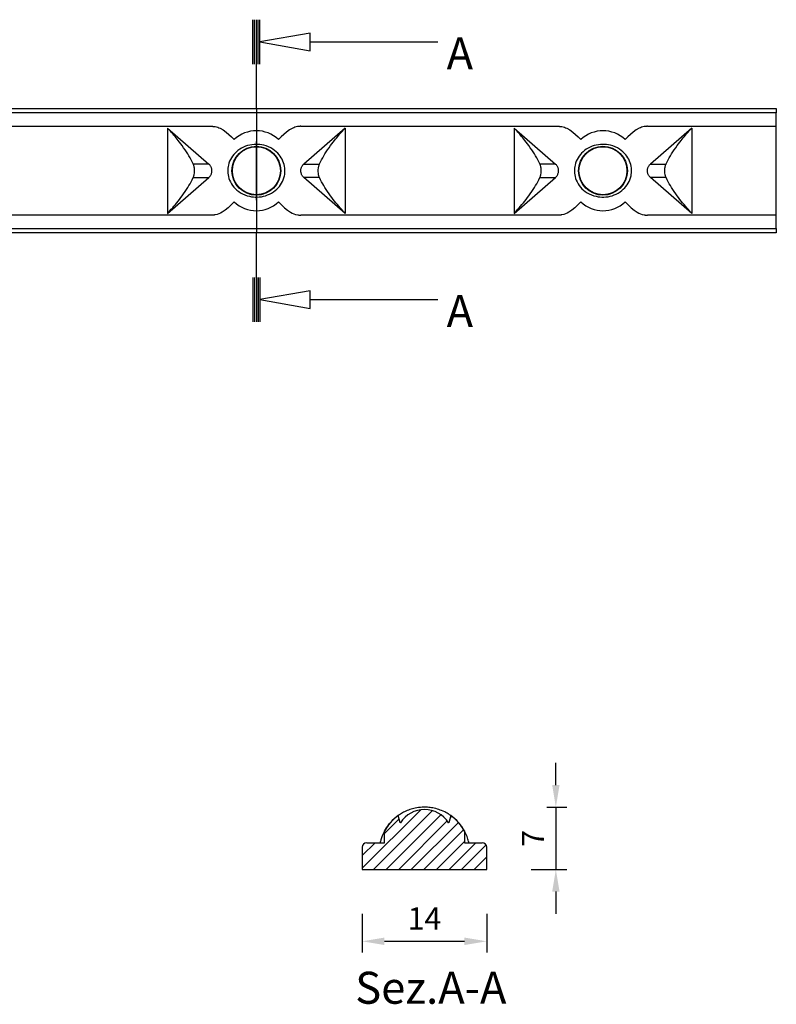
# Model space of a CAD drawing. Units: inches. Extents: x -119 to 118, y -111 to 33.
# Drawn here: x 33 to 118, y -78 to 33 of the extents above; entities that cross this region are included whole.
import ezdxf

# ---------------------------------------------------------------- set-up
doc = ezdxf.new("R2010")
doc.units = ezdxf.units.IN
doc.header["$MEASUREMENT"] = 0
doc.linetypes.add('CENTER', pattern=[25.4, 15.875, -3.175, 3.175, -3.175])
doc.layers.add('4091-14', color=7, linetype='Continuous')
doc.styles.get("Standard").update_dxf_attribs({"font": 'arial.ttf'})
doc.dimstyles.new('ISO-25', dxfattribs={"dimtxt": 2.5, "dimasz": 2.5, "dimexe": 1.25, "dimexo": 4, "dimgap": 1, "dimtad": 1, "dimtxsty": 'Standard', "dimcen": 2.5, "dimadec": 0, "dimazin": 0, "dimtfac": 1, "dimtmove": 0, "dimatfit": 3, "dimfxl": 1, "dimarcsym": 0})

# ---------------------------------------------------------------- blocks, each defined once
blk = doc.blocks.new('*D20')
at = {"color": 0, "lineweight": -2, "transparency": 16777216}
for p, q in [((71.56, -67.9), (71.56, -72.24)), ((85.56, -67.9), (85.56, -72.24)), ((74.06, -70.99), (83.06, -70.99))]:
    blk.add_line(p, q, dxfattribs=at)
at = {"color": 0, "transparency": 16777216}
for points in [[(74.06, -70.57), (74.06, -71.41), (71.56, -70.99)], [(83.06, -70.57), (83.06, -71.41), (85.56, -70.99)]]:
    blk.add_solid(points, dxfattribs=at)
at = {"layer": 'Defpoints', "color": 0, "transparency": 16777216}
for p in [(71.56, -63.9), (85.56, -63.9), (85.56, -70.99)]:
    blk.add_point(p, dxfattribs=at)
at = {"color": 0, "transparency": 16777216, "insert": (78.56, -68.74), "char_height": 2.5, "attachment_point": 5}
blk.add_mtext('14', dxfattribs=at)
blk = doc.blocks.new('*D21')
at = {"color": 0, "lineweight": -2, "transparency": 16777216}
for p, q in [((93.34, -53.4), (93.34, -50.9)), ((92.32, -55.9), (94.59, -55.9)), ((93.34, -55.9), (93.34, -62.9)), ((90.56, -62.9), (94.59, -62.9)), ((93.34, -65.4), (93.34, -67.9))]:
    blk.add_line(p, q, dxfattribs=at)
at = {"color": 0, "transparency": 16777216}
for points in [[(92.93, -53.4), (93.76, -53.4), (93.34, -55.9)], [(92.93, -65.4), (93.76, -65.4), (93.34, -62.9)]]:
    blk.add_solid(points, dxfattribs=at)
at = {"layer": 'Defpoints', "color": 0, "transparency": 16777216}
for p in [(88.32, -55.9), (86.56, -62.9), (93.34, -62.9)]:
    blk.add_point(p, dxfattribs=at)
at = {"color": 0, "transparency": 16777216, "insert": (91.09, -59.4), "char_height": 2.5, "attachment_point": 5, "rotation": 90}
blk.add_mtext('7', dxfattribs=at)

msp = doc.modelspace()

# ---------------------------------------------------------------- linework, layer by layer
at = {"layer": '4091-14', "linetype": 'Continuous'}
for p, q in [((59.246, 27.734), (59.246, 32.734)), ((59.446, 27.734), (59.446, 32.734)), ((59.646, 27.734), (59.646, 32.734)), ((59.846, 27.734), (59.846, 32.734)), ((60.046, 27.734), (60.046, 32.734)), ((65.717, 30.234), (80.046, 30.234)), ((59.646, 22.734), (59.646, 27.734)), ((-76.854, 22.734), (118.146, 22.734)), ((118.146, 22.234), (-76.854, 22.234)), ((118.146, 22.734), (118.146, 22.234)), ((118.146, 20.734), (118.146, 22.234)), ((25.646, 20.734), (54.646, 20.734)), ((49.646, 20.538), (54.302, 16.489)), ((49.646, 20.538), (49.646, 10.931)), ((54.646, 20.734), (54.646, 20.734)), ((64.646, 20.734), (64.646, 20.734)), ((64.646, 20.734), (93.646, 20.734)), ((69.646, 20.538), (64.99, 16.489)), ((69.646, 20.538), (69.646, 10.931)), ((88.646, 20.538), (93.302, 16.489)), ((88.646, 20.538), (88.646, 10.931)), ((93.646, 20.734), (93.646, 20.734)), ((103.646, 20.734), (103.646, 20.734)), ((103.646, 20.734), (118.146, 20.734)), ((108.646, 20.538), (103.99, 16.489)), ((108.646, 20.538), (108.646, 10.931)), ((118.146, 10.734), (118.146, 20.734)), ((54.302, 16.489), (52.549, 16.489)), ((64.99, 16.489), (66.742, 16.489)), ((93.302, 16.489), (91.549, 16.489)), ((103.99, 16.489), (105.742, 16.489)), ((49.646, 10.931), (54.302, 14.98)), ((52.55, 14.98), (54.302, 14.98)), ((66.742, 14.98), (64.99, 14.98)), ((69.646, 10.931), (64.99, 14.98)), ((88.646, 10.931), (93.302, 14.98)), ((91.55, 14.98), (93.302, 14.98)), ((108.646, 10.931), (103.99, 14.98)), ((105.742, 14.98), (103.99, 14.98)), ((54.646, 10.734), (25.646, 10.734)), ((54.646, 10.735), (54.646, 10.734)), ((64.646, 10.735), (64.646, 10.734)), ((93.646, 10.734), (64.646, 10.734)), ((93.646, 10.735), (93.646, 10.734)), ((103.646, 10.735), (103.646, 10.734)), ((118.146, 10.734), (103.646, 10.734)), ((118.146, 9.234), (118.146, 10.734)), ((-76.854, 9.234), (118.146, 9.234)), ((118.146, 9.234), (118.146, 8.734)), ((118.146, 8.734), (-76.854, 8.734)), ((59.646, 3.734), (59.646, 8.734)), ((59.246, 3.734), (59.246, -1.266)), ((59.446, 3.734), (59.446, -1.266)), ((59.646, 3.734), (59.646, -1.266)), ((59.846, 3.734), (59.846, -1.266)), ((60.046, 3.734), (60.046, -1.266)), ((65.717, 1.234), (80.046, 1.234)), ((78.142, -56.177), (71.562, -62.757)), ((79.456, -56.277), (72.835, -62.899)), ((78.562, -56.149), (78.563, -56.149)), ((75.695, -57.21), (74.063, -58.842)), ((80.408, -56.739), (74.249, -62.899)), ((75.813, -57.649), (75.597, -56.844)), ((81.121, -57.44), (75.663, -62.899)), ((82.376, -57.6), (77.077, -62.899)), ((81.528, -56.844), (81.313, -57.649)), ((81.638, -56.924), (81.459, -57.103)), ((74.063, -58.569), (74.063, -58.57)), ((74.063, -59.899), (74.063, -58.57)), ((75.863, -57.649), (75.813, -57.649)), ((82.974, -58.416), (78.491, -62.899)), ((81.313, -57.649), (81.263, -57.649)), ((83.062, -58.57), (83.062, -58.569)), ((83.062, -58.57), (83.062, -59.899)), ((83.062, -59.742), (79.906, -62.899)), ((73.006, -59.899), (71.562, -61.342)), ((71.562, -60.399), (71.562, -62.899)), ((72.062, -59.899), (74.063, -59.899)), ((73.563, -59.899), (73.563, -59.897)), ((84.32, -59.899), (81.32, -62.899)), ((85.491, -60.141), (82.734, -62.899)), ((83.062, -59.899), (85.062, -59.899)), ((83.562, -59.899), (83.562, -59.897)), ((85.562, -62.899), (85.562, -60.399)), ((85.562, -61.484), (84.148, -62.899)), ((71.562, -62.899), (85.562, -62.899))]:
    msp.add_line(p, q, dxfattribs=at)
at = {"layer": '4091-14', "linetype": 'CENTER'}
for p, q in [((59.646, 22.734), (59.646, 8.734)), ((59.646, 12.435), (59.646, 19.035))]:
    msp.add_line(p, q, dxfattribs=at)
at = {"layer": '4091-14', "linetype": 'Continuous'}
for points in [[(65.717, 31.234, 0), (60.046, 30.234, 0), (65.717, 29.234, 0)], [(56.963, 14.091, 0), (57.115, 13.897, 0), (57.282, 13.717, 0), (57.463, 13.551, 0), (57.657, 13.399, 0), (57.861, 13.263, 0), (58.098, 13.132, 0), (58.347, 13.02, 0), (58.606, 12.927, 0), (58.872, 12.855, 0), (59.087, 12.814, 0), (59.306, 12.786, 0), (59.528, 12.771, 0), (59.749, 12.771, 0), (59.969, 12.784, 0), (60.212, 12.815, 0), (60.451, 12.863, 0), (60.686, 12.927, 0), (60.912, 13.006, 0), (61.141, 13.106, 0), (61.361, 13.222, 0), (61.571, 13.354, 0), (61.768, 13.501, 0), (61.934, 13.644, 0), (62.089, 13.8, 0), (62.234, 13.966, 0), (62.366, 14.144, 0), (62.484, 14.331, 0), (62.586, 14.523, 0), (62.674, 14.725, 0), (62.746, 14.934, 0), (62.802, 15.148, 0), (62.834, 15.324, 0), (62.855, 15.502, 0), (62.864, 15.683, 0), (62.862, 15.863, 0), (62.848, 16.041, 0), (62.817, 16.244, 0), (62.772, 16.444, 0), (62.712, 16.64, 0), (62.639, 16.829, 0), (62.55, 17.019, 0), (62.447, 17.201, 0), (62.331, 17.375, 0), (62.205, 17.539, 0), (62.046, 17.716, 0), (61.874, 17.88, 0), (61.69, 18.03, 0), (61.495, 18.166, 0), (61.26, 18.303, 0), (61.012, 18.422, 0), (60.752, 18.521, 0), (60.485, 18.599, 0), (60.27, 18.644, 0), (60.05, 18.677, 0), (59.827, 18.695, 0), (59.604, 18.7, 0), (59.382, 18.69, 0), (59.138, 18.663, 0), (58.896, 18.619, 0), (58.66, 18.559, 0), (58.431, 18.483, 0), (58.201, 18.387, 0), (57.981, 18.276, 0), (57.77, 18.148, 0), (57.571, 18.006, 0), (57.403, 17.867, 0), (57.245, 17.715, 0), (57.098, 17.552, 0), (56.963, 17.378, 0), (56.841, 17.194, 0), (56.734, 17.003, 0), (56.641, 16.802, 0), (56.564, 16.593, 0), (56.503, 16.378, 0), (56.467, 16.201, 0), (56.442, 16.021, 0), (56.429, 15.84, 0), (56.428, 15.658, 0), (56.439, 15.477, 0), (56.466, 15.273, 0), (56.508, 15.071, 0), (56.565, 14.874, 0), (56.634, 14.683, 0), (56.729, 14.476, 0), (56.839, 14.278, 0)], [(95.963, 14.091, 0), (96.115, 13.897, 0), (96.282, 13.717, 0), (96.463, 13.551, 0), (96.657, 13.399, 0), (96.861, 13.263, 0), (97.098, 13.132, 0), (97.347, 13.02, 0), (97.606, 12.927, 0), (97.872, 12.855, 0), (98.087, 12.814, 0), (98.306, 12.786, 0), (98.528, 12.771, 0), (98.749, 12.771, 0), (98.969, 12.784, 0), (99.212, 12.815, 0), (99.451, 12.863, 0), (99.686, 12.927, 0), (99.912, 13.006, 0), (100.141, 13.106, 0), (100.361, 13.222, 0), (100.571, 13.354, 0), (100.768, 13.501, 0), (100.934, 13.644, 0), (101.089, 13.8, 0), (101.234, 13.966, 0), (101.366, 14.144, 0), (101.484, 14.331, 0), (101.586, 14.523, 0), (101.674, 14.725, 0), (101.746, 14.934, 0), (101.802, 15.148, 0), (101.834, 15.324, 0), (101.855, 15.502, 0), (101.864, 15.683, 0), (101.862, 15.863, 0), (101.848, 16.041, 0), (101.817, 16.244, 0), (101.772, 16.444, 0), (101.712, 16.64, 0), (101.639, 16.829, 0), (101.55, 17.019, 0), (101.447, 17.201, 0), (101.331, 17.375, 0), (101.205, 17.539, 0), (101.046, 17.716, 0), (100.874, 17.88, 0), (100.69, 18.03, 0), (100.495, 18.166, 0), (100.26, 18.303, 0), (100.012, 18.422, 0), (99.752, 18.521, 0), (99.485, 18.599, 0), (99.27, 18.644, 0), (99.05, 18.677, 0), (98.827, 18.695, 0), (98.604, 18.7, 0), (98.382, 18.69, 0), (98.138, 18.663, 0), (97.896, 18.619, 0), (97.66, 18.559, 0), (97.431, 18.483, 0), (97.201, 18.387, 0), (96.981, 18.276, 0), (96.77, 18.148, 0), (96.571, 18.006, 0), (96.403, 17.867, 0), (96.245, 17.715, 0), (96.098, 17.552, 0), (95.963, 17.378, 0), (95.841, 17.194, 0), (95.734, 17.003, 0), (95.641, 16.802, 0), (95.564, 16.593, 0), (95.503, 16.378, 0), (95.467, 16.201, 0), (95.442, 16.021, 0), (95.429, 15.84, 0), (95.428, 15.658, 0), (95.439, 15.477, 0), (95.466, 15.273, 0), (95.508, 15.071, 0), (95.565, 14.874, 0), (95.634, 14.683, 0), (95.729, 14.476, 0), (95.839, 14.278, 0)], [(65.717, 2.234, 0), (60.046, 1.234, 0), (65.717, 0.234, 0)]]:
    msp.add_polyline3d(points, close=True, dxfattribs=at)
for points in [[(52.549, 16.489, 0), (52.539, 16.512, 0), (52.429, 16.742, 0), (52.311, 16.97, 0), (52.185, 17.196, 0), (52.06, 17.41, 0), (51.925, 17.631, 0), (51.781, 17.857, 0), (51.627, 18.089, 0), (51.465, 18.323, 0), (51.296, 18.559, 0), (51.151, 18.755, 0), (51.001, 18.953, 0), (50.847, 19.152, 0), (50.729, 19.3, 0), (50.61, 19.447, 0), (50.491, 19.591, 0), (50.372, 19.733, 0), (50.279, 19.841, 0), (50.181, 19.955, 0), (50.077, 20.072, 0), (49.971, 20.19, 0), (49.881, 20.288, 0), (49.797, 20.379, 0), (49.72, 20.462, 0), (49.683, 20.501, 0), (49.665, 20.519, 0), (49.655, 20.529, 0), (49.651, 20.533, 0), (49.648, 20.535, 0), (49.647, 20.536, 0), (49.646, 20.537, 0), (49.646, 20.537, 0), (49.646, 20.538, 0), (49.646, 20.538, 0)], [(54.646, 20.734, 0), (54.678, 20.734, 0), (54.71, 20.733, 0), (54.741, 20.732, 0), (54.773, 20.73, 0), (54.803, 20.727, 0), (54.858, 20.722, 0), (54.91, 20.716, 0), (54.96, 20.708, 0), (55.008, 20.699, 0), (55.162, 20.665, 0), (55.302, 20.623, 0), (55.434, 20.574, 0), (55.56, 20.519, 0), (55.921, 20.324, 0), (56.265, 20.083, 0), (56.564, 19.832, 0), (56.857, 19.548, 0), (57.146, 19.234, 0)], [(64.646, 20.734, 0), (64.614, 20.734, 0), (64.582, 20.733, 0), (64.55, 20.732, 0), (64.519, 20.73, 0), (64.489, 20.727, 0), (64.434, 20.722, 0), (64.382, 20.716, 0), (64.332, 20.708, 0), (64.284, 20.699, 0), (64.13, 20.665, 0), (63.989, 20.623, 0), (63.858, 20.574, 0), (63.731, 20.519, 0), (63.371, 20.324, 0), (63.027, 20.083, 0), (62.728, 19.832, 0), (62.435, 19.548, 0), (62.146, 19.234, 0)], [(66.742, 16.489, 0), (66.752, 16.512, 0), (66.863, 16.742, 0), (66.981, 16.97, 0), (67.106, 17.196, 0), (67.231, 17.41, 0), (67.366, 17.631, 0), (67.511, 17.857, 0), (67.665, 18.089, 0), (67.827, 18.323, 0), (67.996, 18.559, 0), (68.141, 18.755, 0), (68.291, 18.953, 0), (68.445, 19.152, 0), (68.563, 19.3, 0), (68.682, 19.447, 0), (68.801, 19.591, 0), (68.92, 19.733, 0), (69.013, 19.841, 0), (69.111, 19.955, 0), (69.214, 20.072, 0), (69.321, 20.19, 0), (69.411, 20.288, 0), (69.495, 20.379, 0), (69.572, 20.462, 0), (69.609, 20.501, 0), (69.627, 20.519, 0), (69.636, 20.529, 0), (69.641, 20.533, 0), (69.644, 20.535, 0), (69.645, 20.536, 0), (69.646, 20.537, 0), (69.646, 20.537, 0), (69.646, 20.538, 0), (69.646, 20.538, 0)], [(91.549, 16.489, 0), (91.539, 16.512, 0), (91.429, 16.742, 0), (91.311, 16.97, 0), (91.185, 17.196, 0), (91.06, 17.41, 0), (90.925, 17.631, 0), (90.781, 17.857, 0), (90.627, 18.089, 0), (90.465, 18.323, 0), (90.296, 18.559, 0), (90.151, 18.755, 0), (90.001, 18.953, 0), (89.847, 19.152, 0), (89.729, 19.3, 0), (89.61, 19.447, 0), (89.491, 19.591, 0), (89.372, 19.733, 0), (89.279, 19.841, 0), (89.181, 19.955, 0), (89.077, 20.072, 0), (88.971, 20.19, 0), (88.881, 20.288, 0), (88.797, 20.379, 0), (88.72, 20.462, 0), (88.683, 20.501, 0), (88.665, 20.519, 0), (88.655, 20.529, 0), (88.651, 20.533, 0), (88.648, 20.535, 0), (88.647, 20.536, 0), (88.646, 20.537, 0), (88.646, 20.537, 0), (88.646, 20.538, 0), (88.646, 20.538, 0)], [(93.646, 20.734, 0), (93.678, 20.734, 0), (93.71, 20.733, 0), (93.741, 20.732, 0), (93.773, 20.73, 0), (93.803, 20.727, 0), (93.858, 20.722, 0), (93.91, 20.716, 0), (93.96, 20.708, 0), (94.008, 20.699, 0), (94.162, 20.665, 0), (94.302, 20.623, 0), (94.434, 20.574, 0), (94.56, 20.519, 0), (94.921, 20.324, 0), (95.265, 20.083, 0), (95.564, 19.832, 0), (95.857, 19.548, 0), (96.146, 19.234, 0)], [(103.646, 20.734, 0), (103.614, 20.734, 0), (103.582, 20.733, 0), (103.55, 20.732, 0), (103.519, 20.73, 0), (103.489, 20.727, 0), (103.434, 20.722, 0), (103.382, 20.716, 0), (103.332, 20.708, 0), (103.284, 20.699, 0), (103.13, 20.665, 0), (102.989, 20.623, 0), (102.858, 20.574, 0), (102.731, 20.519, 0), (102.371, 20.324, 0), (102.027, 20.083, 0), (101.728, 19.832, 0), (101.435, 19.548, 0), (101.146, 19.234, 0)], [(105.742, 16.489, 0), (105.752, 16.512, 0), (105.863, 16.742, 0), (105.981, 16.97, 0), (106.106, 17.196, 0), (106.231, 17.41, 0), (106.366, 17.631, 0), (106.511, 17.857, 0), (106.665, 18.089, 0), (106.827, 18.323, 0), (106.996, 18.559, 0), (107.141, 18.755, 0), (107.291, 18.953, 0), (107.445, 19.152, 0), (107.563, 19.3, 0), (107.682, 19.447, 0), (107.801, 19.591, 0), (107.92, 19.733, 0), (108.013, 19.841, 0), (108.111, 19.955, 0), (108.214, 20.072, 0), (108.321, 20.19, 0), (108.411, 20.288, 0), (108.495, 20.379, 0), (108.572, 20.462, 0), (108.609, 20.501, 0), (108.627, 20.519, 0), (108.636, 20.529, 0), (108.641, 20.533, 0), (108.644, 20.535, 0), (108.645, 20.536, 0), (108.646, 20.537, 0), (108.646, 20.537, 0), (108.646, 20.538, 0), (108.646, 20.538, 0)], [(52.549, 14.98, 0), (52.576, 15.047, 0), (52.602, 15.119, 0), (52.62, 15.184, 0), (52.637, 15.251, 0), (52.651, 15.325, 0), (52.671, 15.462, 0), (52.682, 15.597, 0), (52.686, 15.736, 0), (52.682, 15.875, 0), (52.671, 16.009, 0), (52.651, 16.145, 0), (52.636, 16.219, 0), (52.62, 16.288, 0), (52.599, 16.358, 0), (52.576, 16.424, 0), (52.549, 16.489, 0)], [(54.302, 14.98, 0), (54.363, 15.042, 0), (54.413, 15.096, 0), (54.452, 15.142, 0), (54.486, 15.191, 0), (54.522, 15.251, 0), (54.554, 15.315, 0), (54.582, 15.384, 0), (54.605, 15.451, 0), (54.623, 15.52, 0), (54.636, 15.59, 0), (54.643, 15.66, 0), (54.646, 15.732, 0), (54.644, 15.805, 0), (54.637, 15.876, 0), (54.625, 15.945, 0), (54.608, 16.013, 0), (54.587, 16.078, 0), (54.56, 16.142, 0), (54.529, 16.205, 0), (54.494, 16.265, 0), (54.453, 16.324, 0), (54.407, 16.381, 0), (54.357, 16.436, 0), (54.302, 16.489, 0)], [(64.99, 14.98, 0), (64.928, 15.042, 0), (64.879, 15.096, 0), (64.84, 15.142, 0), (64.805, 15.191, 0), (64.77, 15.251, 0), (64.738, 15.315, 0), (64.71, 15.384, 0), (64.687, 15.451, 0), (64.669, 15.52, 0), (64.656, 15.59, 0), (64.649, 15.66, 0), (64.646, 15.732, 0), (64.648, 15.805, 0), (64.655, 15.876, 0), (64.667, 15.945, 0), (64.684, 16.013, 0), (64.705, 16.078, 0), (64.731, 16.142, 0), (64.762, 16.205, 0), (64.798, 16.265, 0), (64.839, 16.324, 0), (64.884, 16.381, 0), (64.935, 16.436, 0), (64.99, 16.489, 0)], [(66.742, 14.98, 0), (66.715, 15.047, 0), (66.69, 15.119, 0), (66.671, 15.184, 0), (66.655, 15.251, 0), (66.641, 15.325, 0), (66.621, 15.462, 0), (66.61, 15.597, 0), (66.606, 15.736, 0), (66.61, 15.875, 0), (66.621, 16.009, 0), (66.641, 16.145, 0), (66.656, 16.219, 0), (66.672, 16.288, 0), (66.693, 16.358, 0), (66.716, 16.424, 0), (66.742, 16.489, 0)], [(91.549, 14.98, 0), (91.576, 15.047, 0), (91.602, 15.119, 0), (91.62, 15.184, 0), (91.637, 15.251, 0), (91.651, 15.325, 0), (91.671, 15.462, 0), (91.682, 15.597, 0), (91.686, 15.736, 0), (91.682, 15.875, 0), (91.671, 16.009, 0), (91.651, 16.145, 0), (91.636, 16.219, 0), (91.62, 16.288, 0), (91.599, 16.358, 0), (91.576, 16.424, 0), (91.549, 16.489, 0)], [(93.302, 14.98, 0), (93.363, 15.042, 0), (93.413, 15.096, 0), (93.452, 15.142, 0), (93.486, 15.191, 0), (93.522, 15.251, 0), (93.554, 15.315, 0), (93.582, 15.384, 0), (93.605, 15.451, 0), (93.623, 15.52, 0), (93.636, 15.59, 0), (93.643, 15.66, 0), (93.646, 15.732, 0), (93.644, 15.805, 0), (93.637, 15.876, 0), (93.625, 15.945, 0), (93.608, 16.013, 0), (93.587, 16.078, 0), (93.56, 16.142, 0), (93.529, 16.205, 0), (93.494, 16.265, 0), (93.453, 16.324, 0), (93.407, 16.381, 0), (93.357, 16.436, 0), (93.302, 16.489, 0)], [(103.99, 14.98, 0), (103.928, 15.042, 0), (103.879, 15.096, 0), (103.84, 15.142, 0), (103.805, 15.191, 0), (103.77, 15.251, 0), (103.738, 15.315, 0), (103.71, 15.384, 0), (103.687, 15.451, 0), (103.669, 15.52, 0), (103.656, 15.59, 0), (103.649, 15.66, 0), (103.646, 15.732, 0), (103.648, 15.805, 0), (103.655, 15.876, 0), (103.667, 15.945, 0), (103.684, 16.013, 0), (103.705, 16.078, 0), (103.731, 16.142, 0), (103.762, 16.205, 0), (103.798, 16.265, 0), (103.839, 16.324, 0), (103.884, 16.381, 0), (103.935, 16.436, 0), (103.99, 16.489, 0)], [(105.742, 14.98, 0), (105.715, 15.047, 0), (105.69, 15.119, 0), (105.671, 15.184, 0), (105.655, 15.251, 0), (105.641, 15.325, 0), (105.621, 15.462, 0), (105.61, 15.597, 0), (105.606, 15.736, 0), (105.61, 15.875, 0), (105.621, 16.009, 0), (105.641, 16.145, 0), (105.656, 16.219, 0), (105.672, 16.288, 0), (105.693, 16.358, 0), (105.716, 16.424, 0), (105.742, 16.489, 0)], [(49.646, 10.931, 0), (49.646, 10.931, 0), (49.646, 10.931, 0), (49.683, 10.968, 0), (49.72, 11.007, 0), (49.755, 11.045, 0), (49.775, 11.066, 0), (49.786, 11.078, 0), (49.791, 11.084, 0), (49.794, 11.087, 0), (49.795, 11.089, 0), (49.796, 11.089, 0), (49.797, 11.09, 0), (49.797, 11.09, 0), (49.797, 11.09, 0), (49.914, 11.216, 0), (50.077, 11.397, 0), (50.231, 11.572, 0), (50.372, 11.736, 0), (50.53, 11.925, 0), (50.689, 12.12, 0), (50.847, 12.317, 0), (51.001, 12.515, 0), (51.151, 12.713, 0), (51.296, 12.91, 0), (51.465, 13.146, 0), (51.627, 13.38, 0), (51.781, 13.611, 0), (51.925, 13.838, 0), (52.06, 14.059, 0), (52.185, 14.273, 0), (52.311, 14.499, 0), (52.429, 14.727, 0), (52.539, 14.957, 0), (52.549, 14.98, 0)], [(69.646, 10.931, 0), (69.646, 10.931, 0), (69.646, 10.931, 0), (69.608, 10.968, 0), (69.572, 11.007, 0), (69.537, 11.045, 0), (69.517, 11.066, 0), (69.506, 11.078, 0), (69.501, 11.084, 0), (69.498, 11.087, 0), (69.496, 11.089, 0), (69.496, 11.089, 0), (69.495, 11.09, 0), (69.495, 11.09, 0), (69.495, 11.09, 0), (69.377, 11.216, 0), (69.214, 11.397, 0), (69.061, 11.572, 0), (68.92, 11.736, 0), (68.761, 11.925, 0), (68.602, 12.12, 0), (68.445, 12.317, 0), (68.291, 12.515, 0), (68.141, 12.713, 0), (67.996, 12.91, 0), (67.827, 13.146, 0), (67.665, 13.38, 0), (67.511, 13.611, 0), (67.367, 13.838, 0), (67.231, 14.059, 0), (67.106, 14.273, 0), (66.981, 14.499, 0), (66.863, 14.727, 0), (66.752, 14.957, 0), (66.742, 14.98, 0)], [(88.646, 10.931, 0), (88.646, 10.931, 0), (88.646, 10.931, 0), (88.683, 10.968, 0), (88.72, 11.007, 0), (88.755, 11.045, 0), (88.775, 11.066, 0), (88.786, 11.078, 0), (88.791, 11.084, 0), (88.794, 11.087, 0), (88.795, 11.089, 0), (88.796, 11.089, 0), (88.797, 11.09, 0), (88.797, 11.09, 0), (88.797, 11.09, 0), (88.914, 11.216, 0), (89.077, 11.397, 0), (89.231, 11.572, 0), (89.372, 11.736, 0), (89.53, 11.925, 0), (89.689, 12.12, 0), (89.847, 12.317, 0), (90.001, 12.515, 0), (90.151, 12.713, 0), (90.296, 12.91, 0), (90.465, 13.146, 0), (90.627, 13.38, 0), (90.781, 13.611, 0), (90.925, 13.838, 0), (91.06, 14.059, 0), (91.185, 14.273, 0), (91.311, 14.499, 0), (91.429, 14.727, 0), (91.539, 14.957, 0), (91.549, 14.98, 0)], [(108.646, 10.931, 0), (108.646, 10.931, 0), (108.646, 10.931, 0), (108.608, 10.968, 0), (108.572, 11.007, 0), (108.537, 11.045, 0), (108.517, 11.066, 0), (108.506, 11.078, 0), (108.501, 11.084, 0), (108.498, 11.087, 0), (108.496, 11.089, 0), (108.496, 11.089, 0), (108.495, 11.09, 0), (108.495, 11.09, 0), (108.495, 11.09, 0), (108.377, 11.216, 0), (108.214, 11.397, 0), (108.061, 11.572, 0), (107.92, 11.736, 0), (107.761, 11.925, 0), (107.602, 12.12, 0), (107.445, 12.317, 0), (107.291, 12.515, 0), (107.141, 12.713, 0), (106.996, 12.91, 0), (106.827, 13.146, 0), (106.665, 13.38, 0), (106.511, 13.611, 0), (106.367, 13.838, 0), (106.231, 14.059, 0), (106.106, 14.273, 0), (105.981, 14.499, 0), (105.863, 14.727, 0), (105.752, 14.957, 0), (105.742, 14.98, 0)], [(57.146, 12.235, 0), (56.819, 11.881, 0), (56.485, 11.567, 0), (56.146, 11.296, 0), (55.796, 11.07, 0), (55.616, 10.974, 0), (55.429, 10.891, 0), (55.225, 10.821, 0), (54.998, 10.768, 0), (54.942, 10.758, 0), (54.884, 10.75, 0), (54.823, 10.743, 0), (54.789, 10.74, 0), (54.754, 10.738, 0), (54.718, 10.736, 0), (54.682, 10.735, 0), (54.646, 10.735, 0)], [(62.146, 12.235, 0), (62.473, 11.881, 0), (62.806, 11.567, 0), (63.146, 11.296, 0), (63.496, 11.07, 0), (63.676, 10.974, 0), (63.863, 10.891, 0), (64.067, 10.821, 0), (64.294, 10.768, 0), (64.35, 10.758, 0), (64.408, 10.75, 0), (64.469, 10.743, 0), (64.503, 10.74, 0), (64.538, 10.738, 0), (64.574, 10.736, 0), (64.61, 10.735, 0), (64.646, 10.735, 0)], [(96.146, 12.235, 0), (95.819, 11.881, 0), (95.485, 11.567, 0), (95.146, 11.296, 0), (94.796, 11.07, 0), (94.616, 10.974, 0), (94.429, 10.891, 0), (94.225, 10.821, 0), (93.998, 10.768, 0), (93.942, 10.758, 0), (93.884, 10.75, 0), (93.823, 10.743, 0), (93.789, 10.74, 0), (93.754, 10.738, 0), (93.718, 10.736, 0), (93.682, 10.735, 0), (93.646, 10.735, 0)], [(101.146, 12.235, 0), (101.473, 11.881, 0), (101.806, 11.567, 0), (102.146, 11.296, 0), (102.496, 11.07, 0), (102.676, 10.974, 0), (102.863, 10.891, 0), (103.067, 10.821, 0), (103.294, 10.768, 0), (103.35, 10.758, 0), (103.408, 10.75, 0), (103.469, 10.743, 0), (103.503, 10.74, 0), (103.538, 10.738, 0), (103.574, 10.736, 0), (103.61, 10.735, 0), (103.646, 10.735, 0)], [(81.528, -56.844, 0), (81.526, -56.842, 0), (81.518, -56.837, 0), (81.492, -56.818, 0), (81.449, -56.789, 0), (81.388, -56.748, 0), (81.311, -56.698, 0), (81.217, -56.639, 0), (81.107, -56.575, 0), (80.978, -56.504, 0), (80.834, -56.43, 0), (80.66, -56.348, 0), (80.469, -56.267, 0), (80.328, -56.212, 0), (80.179, -56.16, 0), (80.022, -56.111, 0), (79.833, -56.059, 0), (79.635, -56.012, 0), (79.495, -55.984, 0), (79.352, -55.96, 0), (79.206, -55.939, 0), (79.061, -55.923, 0), (78.914, -55.911, 0), (78.767, -55.903, 0), (78.613, -55.899, 0), (78.458, -55.9, 0), (78.305, -55.905, 0), (78.103, -55.919, 0), (77.905, -55.941, 0), (77.705, -55.971, 0), (77.511, -56.008, 0), (77.356, -56.043, 0), (77.206, -56.081, 0), (77.059, -56.124, 0), (76.919, -56.169, 0), (76.759, -56.226, 0), (76.608, -56.286, 0), (76.467, -56.346, 0), (76.331, -56.41, 0), (76.206, -56.473, 0), (76.091, -56.534, 0), (75.961, -56.608, 0), (75.85, -56.675, 0), (75.785, -56.716, 0), (75.729, -56.753, 0), (75.683, -56.784, 0), (75.646, -56.809, 0), (75.619, -56.828, 0), (75.603, -56.84, 0), (75.597, -56.844, 0)], [(74.063, -58.57, 0), (74.063, -58.57, 0), (74.068, -58.561, 0), (74.079, -58.54, 0), (74.097, -58.509, 0), (74.12, -58.469, 0), (74.148, -58.42, 0), (74.208, -58.321, 0), (74.281, -58.207, 0), (74.367, -58.08, 0), (74.464, -57.947, 0), (74.637, -57.728, 0), (74.837, -57.504, 0), (75.063, -57.28, 0)], [(74.063, -58.57, 0), (74.063, -58.57, 0), (74.068, -58.561, 0), (74.079, -58.54, 0), (74.097, -58.509, 0), (74.12, -58.469, 0), (74.148, -58.42, 0), (74.208, -58.321, 0), (74.281, -58.207, 0), (74.367, -58.08, 0), (74.464, -57.947, 0), (74.637, -57.728, 0), (74.837, -57.504, 0), (75.063, -57.28, 0)], [(74.063, -58.57, 0), (74.063, -58.57, 0), (74.068, -58.561, 0), (74.079, -58.54, 0), (74.097, -58.509, 0), (74.12, -58.469, 0), (74.148, -58.42, 0), (74.208, -58.321, 0), (74.281, -58.207, 0), (74.367, -58.08, 0), (74.464, -57.947, 0), (74.637, -57.728, 0), (74.837, -57.504, 0), (75.063, -57.28, 0)], [(74.058, -58.579, 0), (73.898, -58.9, 0), (73.802, -59.126, 0), (73.719, -59.353, 0), (73.649, -59.569, 0), (73.596, -59.76, 0), (73.586, -59.798, 0), (73.578, -59.832, 0), (73.571, -59.861, 0), (73.568, -59.873, 0), (73.566, -59.883, 0), (73.564, -59.891, 0), (73.563, -59.896, 0), (73.563, -59.897, 0)], [(83.562, -59.897, 0), (83.562, -59.896, 0), (83.561, -59.892, 0), (83.56, -59.886, 0), (83.558, -59.878, 0), (83.555, -59.868, 0), (83.55, -59.845, 0), (83.544, -59.818, 0), (83.536, -59.787, 0), (83.527, -59.753, 0), (83.493, -59.625, 0), (83.451, -59.485, 0), (83.402, -59.337, 0), (83.347, -59.188, 0), (83.152, -58.744, 0), (83.067, -58.58, 0)]]:
    msp.add_polyline3d(points, dxfattribs=at)
for centre, radius in [((59.646, 15.735), 2.75), ((59.646, 15.735), 2.7), ((98.646, 15.735), 2.75), ((98.646, 15.735), 2.7)]:
    msp.add_circle(centre, radius, dxfattribs=at)
for centre, radius, start, end in [((59.647, 16.609), 3.625, 46.40873, 133.60932), ((98.647, 16.609), 3.625, 46.40873, 133.60932), ((59.646, 14.86), 3.625, 226.39671, 313.60073), ((98.646, 14.86), 3.625, 226.39671, 313.60073), ((78.562, -59.328), 3.179, 89.98999, 148.11922), ((78.563, -59.328), 3.179, 31.88078, 90.01001), ((78.585, -61.038), 5.152, 133.14255, 151.48648), ((78.562, -61.024), 5.125, 125.35251, 151.39986), ((78.562, -61.024), 5.125, 28.60014, 54.63957), ((78.559, -61.028), 5.13, 28.49896, 46.93789), ((72.062, -60.399), 0.5, 90, 180), ((78.562, -61.024), 5.125, 167.30214, 167.31962), ((78.562, -61.024), 5.125, 12.68038, 12.69786), ((85.062, -60.399), 0.5, 0, 90)]:
    msp.add_arc(centre, radius, start, end, dxfattribs=at)

# ---------------------------------------------------------------- texts
at = {"layer": '4091-14'}
msp.add_text('Sez.A-A', height=3.6, dxfattribs=at).set_placement((70.761, -78.016))
at = {"layer": '4091-14', "linetype": 'Continuous', "char_height": 3.6, "attachment_point": 1}
for insert in [(81.046, 30.734), (81.046, 1.734)]:
    msp.add_mtext('{\\fCOURIER NEW|b0|i0|c0|p18;A}', dxfattribs=dict(at, insert=insert))

# ---------------------------------------------------------------- dimensions: what is measured, and where the dimension line sits
dim = msp.add_linear_dim(base=(93.343, -62.899), p1=(88.321, -55.9), p2=(86.562, -62.899), angle=90, dimstyle='ISO-25')
dim.commit()
dim.dimension.update_dxf_attribs({"geometry": '*D21', "text_midpoint": (93.343, -59.399), "dimtype": 160})
dim = msp.add_linear_dim(base=(85.562, -70.992), p1=(71.562, -63.899), p2=(85.562, -63.899), dimstyle='ISO-25')
dim.commit()
dim.dimension.update_dxf_attribs({"geometry": '*D20', "text_midpoint": (78.562, -68.736)})

doc.saveas('drawing.dxf')
